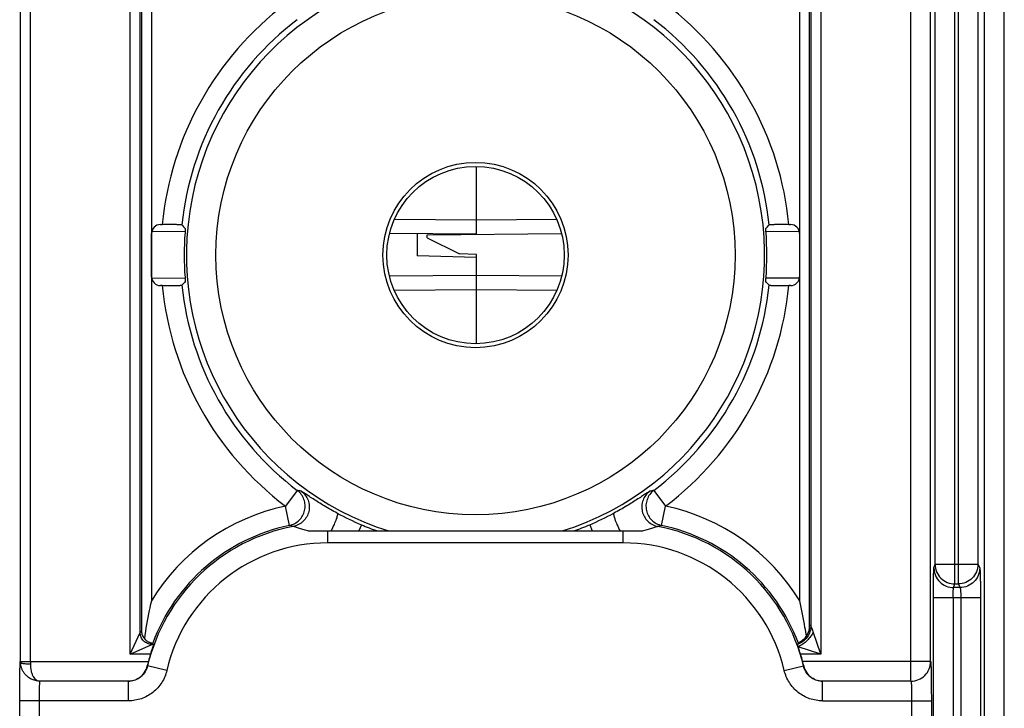
# Model space of a CAD drawing. Units: millimetres. Extents: x 0 to 420, y 0 to 297.
# Drawn here: x 187 to 194, y 172 to 178 of the extents above; entities that cross this region are included whole.
import ezdxf

# ---------------------------------------------------------------- set-up
doc = ezdxf.new("R2010")
doc.units = ezdxf.units.MM
doc.header["$LTSCALE"] = 23.1
doc.layers.add('INTF_1', color=7, linetype='CONTINUOUS')

msp = doc.modelspace()

# ---------------------------------------------------------------- linework, layer by layer
at = {"layer": 'INTF_1', "color": 9, "linetype": 'CONTINUOUS'}
for p, q in [((194.0194, 160.3834), (194.0194, 231.0466)), ((194.1693, 160.4584), (194.1693, 231.0466)), ((193.7926, 173.2168), (193.7926, 193.0447)), ((193.8181, 193.0447), (193.8181, 173.2168)), ((193.6426, 173.3666), (193.6426, 192.9386)), ((193.9681, 192.9386), (193.9681, 173.3666)), ((193.4585, 172.4767), (193.4585, 178.9607)), ((187.5139, 172.6817), (187.5139, 178.7593)), ((192.7718, 178.7593), (192.7718, 172.6817)), ((193.6085, 172.6267), (193.6085, 178.8107)), ((186.6785, 172.6267), (186.6785, 178.7364)), ((186.7535, 172.6267), (186.7535, 178.7364)), ((187.5889, 172.8466), (187.5889, 178.5423)), ((187.5994, 178.5581), (187.5994, 172.8572)), ((192.6863, 172.8953), (192.6863, 178.5581)), ((192.6968, 178.5423), (192.6968, 172.8988)), ((187.6744, 178.353), (187.6744, 173.0871)), ((192.6113, 173.0871), (192.6113, 178.3529)), ((189.5263, 175.9942), (190.1495, 175.9893)), ((190.1495, 175.9894), (190.7594, 175.9942)), ((189.5231, 175.4529), (190.1495, 175.4578)), ((190.1495, 175.4577), (190.7625, 175.4529)), ((188.7858, 173.9286), (188.6953, 173.809)), ((191.4999, 173.9286), (191.5904, 173.809)), ((188.726, 173.6622), (188.6953, 173.809)), ((191.5596, 173.6622), (191.5904, 173.809)), ((189.2736, 173.6674), (189.2535, 173.62)), ((191.0121, 173.6674), (191.0322, 173.62)), ((189.0178, 173.5293), (189.0178, 173.62)), ((191.2678, 173.5293), (191.2678, 173.62)), ((191.2678, 173.5293), (189.0178, 173.5293)), ((193.6333, 173.3385), (193.6426, 173.3666)), ((193.6426, 173.3666), (193.9681, 173.3666)), ((193.9681, 173.3666), (193.9822, 173.3385)), ((193.7832, 173.1887), (193.7926, 173.2168)), ((193.7926, 173.2168), (193.8181, 173.2168)), ((193.8181, 173.2168), (193.8322, 173.1887)), ((193.8322, 173.1887), (193.7832, 173.1887)), ((193.6295, 168.8583), (193.6295, 173.1138)), ((193.6295, 173.1138), (193.9877, 173.1138)), ((193.7795, 173.1138), (193.7795, 168.8583)), ((193.8378, 173.1138), (193.8378, 166.0007)), ((193.9877, 173.1138), (193.9877, 165.9386)), ((187.5139, 172.6817), (187.5889, 172.8466)), ((187.5889, 172.8466), (187.5994, 172.8572)), ((192.7718, 172.6817), (192.7145, 172.8533)), ((187.5139, 172.6817), (187.6789, 172.7567)), ((187.6789, 172.7567), (187.686, 172.7638)), ((187.6911, 172.7567), (187.6789, 172.7567)), ((187.6673, 172.6817), (187.5139, 172.6817)), ((192.7718, 172.6817), (192.6001, 172.7389)), ((192.7718, 172.6817), (192.6184, 172.6817)), ((186.6785, 172.6267), (187.6517, 172.6267)), ((186.7535, 172.6267), (186.7534, 172.6086)), ((187.646, 172.5924), (187.6433, 172.5925)), ((187.792, 172.5581), (187.646, 172.5924)), ((192.4937, 172.5581), (192.6397, 172.5924)), ((193.6085, 172.6267), (192.6339, 172.6267)), ((192.6397, 172.5924), (192.6424, 172.5925)), ((187.4999, 172.3267), (187.4999, 172.4767)), ((192.7858, 172.3267), (192.7858, 172.4767)), ((186.6719, 172.2134), (186.6719, 172.3267)), ((187.4999, 172.3267), (186.6719, 172.3267)), ((186.8219, 172.2134), (186.8219, 172.3267)), ((192.7858, 172.3267), (193.6137, 172.3267)), ((193.4638, 172.3267), (193.4638, 172.2134)), ((193.6137, 172.3267), (193.6137, 172.2134))]:
    msp.add_line(p, q, dxfattribs=at)
at = {"layer": 'INTF_1', "color": 7, "linetype": 'CONTINUOUS'}
for p, q in [((190.1495, 175.8778), (190.1495, 176.3949)), ((187.9313, 175.8972), (187.6774, 175.8994)), ((187.7432, 175.9522), (187.7567, 175.9522)), ((192.6083, 175.8993), (192.3544, 175.8971)), ((192.3545, 175.8971), (192.3545, 175.8953)), ((192.529, 175.9522), (192.5425, 175.9522)), ((187.6757, 175.5554), (187.6757, 175.8847)), ((190.1491, 175.8778), (189.488, 175.8836)), ((189.6995, 175.8818), (189.6995, 175.7139)), ((189.7745, 175.8746), (190.7977, 175.8835)), ((189.7745, 175.8521), (189.7745, 175.8746)), ((189.7745, 175.8521), (190.0205, 175.7291)), ((192.61, 175.8847), (192.61, 175.5554)), ((190.1495, 175.7021), (189.6995, 175.7139)), ((190.1495, 175.7246), (190.0205, 175.7291)), ((190.1495, 175.0452), (190.1495, 175.7246)), ((187.9312, 175.545), (187.6769, 175.5428)), ((190.1495, 175.5644), (189.4875, 175.5586)), ((190.7982, 175.5587), (190.1495, 175.5644)), ((192.6088, 175.5429), (192.3545, 175.5451)), ((187.7567, 175.4879), (187.7432, 175.4879)), ((192.5425, 175.4879), (192.529, 175.4879)), ((188.8654, 173.62), (191.4202, 173.62)), ((192.6857, 172.8821), (192.6863, 172.8953)), ((187.6911, 172.7567), (187.686, 172.7638)), ((192.6011, 172.7659), (192.601, 172.7659)), ((187.4999, 172.4767), (186.8272, 172.4767)), ((187.5015, 172.4767), (187.4999, 172.4767)), ((192.7858, 172.4767), (192.7842, 172.4767)), ((193.4585, 172.4767), (192.7858, 172.4767))]:
    msp.add_line(p, q, dxfattribs=at)
for points in [[(192.6857, 172.8822), (192.6857, 172.8823), (192.6857, 172.8822), (192.6857, 172.8819), (192.6856, 172.8812), (192.6855, 172.8802), (192.6853, 172.8789), (192.6851, 172.8772), (192.6848, 172.8753), (192.6844, 172.8732), (192.684, 172.8708), (192.6834, 172.8681), (192.6827, 172.8652), (192.6819, 172.862), (192.6809, 172.8583), (192.6796, 172.8542), (192.6781, 172.8499), (192.6763, 172.8453), (192.6742, 172.8404), (192.6718, 172.8353), (192.6691, 172.83), (192.666, 172.8245), (192.6625, 172.8189), (192.6586, 172.8133), (192.6542, 172.8077), (192.6495, 172.802), (192.6442, 172.7964), (192.6385, 172.7909), (192.6322, 172.7855), (192.6254, 172.7802), (192.6179, 172.7752), (192.6098, 172.7703), (192.6011, 172.7659)], [(186.8272, 172.4767), (186.8199, 172.4769), (186.8101, 172.4777), (186.8006, 172.4791), (186.7916, 172.481), (186.783, 172.4834), (186.7748, 172.4861), (186.767, 172.4893), (186.7596, 172.4928), (186.7526, 172.4965), (186.746, 172.5006), (186.7398, 172.5048), (186.7339, 172.5092), (186.7285, 172.5138), (186.7233, 172.5185), (186.7186, 172.5233), (186.7142, 172.5281), (186.7101, 172.533), (186.7063, 172.5379), (186.7028, 172.5429), (186.6997, 172.5478), (186.6968, 172.5527), (186.6941, 172.5576), (186.6918, 172.5623), (186.6896, 172.5671), (186.6877, 172.5717), (186.6861, 172.5761), (186.6846, 172.5804), (186.6834, 172.5844), (186.6824, 172.5882), (186.6815, 172.5915), (186.6809, 172.5944), (186.6804, 172.5969), (186.68, 172.5992), (186.6796, 172.6011), (186.6794, 172.6029), (186.6791, 172.6044), (186.679, 172.6056), (186.6789, 172.6066), (186.6788, 172.6073), (186.6788, 172.6078)]]:
    msp.add_lwpolyline(points, dxfattribs=at)
at = {"layer": 'INTF_1', "color": 9, "linetype": 'CONTINUOUS'}
for radius in [1.9765, 0.705]:
    msp.add_circle((190.1428, 175.72), radius, dxfattribs=at)
at = {"layer": 'INTF_1', "color": 7, "linetype": 'CONTINUOUS'}
msp.add_circle((190.1428, 175.72), 0.675, dxfattribs=at)
at = {"layer": 'INTF_1', "color": 9, "linetype": 'CONTINUOUS'}
for centre, radius, start, end in [((190.1428, 175.72), 2.2015, 287.45832, 252.54168), ((190.1428, 175.72), 2.3974, 127.14323, 174.44278), ((190.1428, 175.72), 2.3974, 5.55718, 52.85682), ((190.1428, 175.72), 2.2474, 127.14323, 174.13655), ((190.1428, 175.72), 2.2474, 5.86341, 52.85682), ((190.1428, 175.72), 2.3974, 185.55636, 232.85675), ((190.1428, 175.72), 2.2474, 185.86247, 232.85675), ((190.1428, 175.72), 2.2474, 307.14319, 354.13757), ((190.1428, 175.72), 2.3974, 307.14319, 354.44368), ((187.2118, 165.9982), 8.0851, 78.55661, 78.77397), ((193.0821, 165.957), 8.127, 101.22643, 101.44266), ((189.0178, 172.27), 1.5724, 101.83798, 148.69293), ((191.2678, 172.27), 1.5724, 31.3084, 78.16176), ((190.1695, 175.7826), 2.2971, 241.93414, 247.04437), ((190.1127, 175.7899), 2.3052, 292.96459, 298.05667), ((189.0178, 172.27), 1.4092, 100.75676, 166.7765), ((189.0178, 172.27), 1.4224, 101.83798, 159.5961), ((185.7493, 162.4671), 11.5841, 74.96266, 75.11002), ((190.1428, 175.72), 2.2291, 247.04827, 250.41095), ((190.1428, 175.72), 2.2291, 289.58905, 292.95173), ((194.5351, 162.4718), 11.5793, 104.8898, 105.03722), ((191.2678, 172.27), 1.4092, 13.2235, 79.24298), ((191.2678, 172.27), 1.4224, 20.40108, 78.16176), ((189.0178, 172.27), 1.2593, 90, 166.7765), ((191.2678, 172.27), 1.2593, 13.2235, 90), ((192.5373, 172.9018), 0.1502, 352.48595, 359.99232), ((192.5375, 172.9018), 0.15, 321.58383, 352.48194), ((192.5375, 172.9018), 0.15, 295.05228, 298.12333), ((182.4125, 172.6267), 4.2659, 359.87862, 0.00023), ((186.8236, 172.6172), 0.1452, 179.80719, 183.5451), ((186.8216, 172.6171), 0.1431, 183.55345, 183.76025)]:
    msp.add_arc(centre, radius, start, end, dxfattribs=at)
at = {"layer": 'INTF_1', "color": 7, "linetype": 'CONTINUOUS'}
for centre, radius, start, end in [((187.7432, 175.8847), 0.0675, 89.99999, 180), ((192.8428, 180.4065), 6.6502, 222.08204, 222.41164), ((190.1428, 175.72), 2.2186, 175.57227, 184.42608), ((187.4428, 180.4065), 6.6502, 317.58834, 317.91794), ((190.1428, 175.72), 2.2186, 355.57396, 4.42768), ((192.5425, 175.8847), 0.0675, 0, 90.00001), ((187.7432, 175.5554), 0.0675, 179.99998, 270.00001), ((192.8373, 171.0429), 6.6398, 137.61577, 137.94604), ((187.4483, 171.0429), 6.6398, 42.05398, 42.38425), ((192.5425, 175.5554), 0.0675, 269.99999, 0.00002), ((187.7322, 172.7959), 0.0562, 212.21859, 214.79912), ((188.5274, 175.597), 4.9608, 325.07068, 325.20064), ((189.0178, 172.27), 1.4119, 163.05005, 165.36757), ((191.2678, 172.27), 1.4119, 14.63243, 16.94995), ((188.8287, 172.3194), 1.2165, 165.36498, 167.02618), ((191.4542, 172.3187), 1.2193, 12.97575, 14.6331)]:
    msp.add_arc(centre, radius, start, end, dxfattribs=at)
for points, knots in [([(187.9072, 175.9496), (187.9071, 175.9497), (187.9068, 175.9498), (187.9057, 175.95), (187.9034, 175.9502), (187.8997, 175.9504), (187.8946, 175.9506), (187.8882, 175.9509), (187.8805, 175.9511), (187.8717, 175.9513), (187.8579, 175.9515), (187.8384, 175.9518), (187.8129, 175.952), (187.7853, 175.9522), (187.7664, 175.9522), (187.7567, 175.9522)], [0, 0, 0, 0, 0.002123, 0.006516, 0.022274, 0.047258, 0.081246, 0.123915, 0.174854, 0.233571, 0.299502, 0.45041, 0.621843, 0.807347, 1, 1, 1, 1]), ([(187.9329, 175.9213), (187.9329, 175.9213), (187.9329, 175.921), (187.9329, 175.9206), (187.9329, 175.9198), (187.9328, 175.9183), (187.9327, 175.9158), (187.9324, 175.9121), (187.9321, 175.9076), (187.9316, 175.9006), (187.9312, 175.8951), (187.9309, 175.8913)], [0, 0, 0, 0, 0.006494, 0.022253, 0.047227, 0.081195, 0.174746, 0.299337, 0.450215, 0.621666, 1, 1, 1, 1]), ([(192.3548, 175.8913), (192.3545, 175.8951), (192.3541, 175.9006), (192.3536, 175.9076), (192.3532, 175.9121), (192.353, 175.9158), (192.3528, 175.9183), (192.3528, 175.9198), (192.3527, 175.9206), (192.3528, 175.921), (192.3527, 175.9213), (192.3528, 175.9213)], [0, 0, 0, 0, 0.378334, 0.549785, 0.700663, 0.825254, 0.918805, 0.952773, 0.977747, 0.993506, 1, 1, 1, 1]), ([(192.529, 175.9522), (192.5193, 175.9522), (192.5003, 175.9522), (192.4727, 175.952), (192.4473, 175.9518), (192.4278, 175.9515), (192.414, 175.9513), (192.4051, 175.9511), (192.3975, 175.9509), (192.3911, 175.9506), (192.386, 175.9504), (192.3823, 175.9502), (192.38, 175.95), (192.3789, 175.9498), (192.3786, 175.9497), (192.3785, 175.9496)], [0, 0, 0, 0, 0.192653, 0.378157, 0.54959, 0.700498, 0.766429, 0.825146, 0.876085, 0.918754, 0.952742, 0.977726, 0.993484, 0.997877, 1, 1, 1, 1]), ([(187.9309, 175.5488), (187.9312, 175.545), (187.9316, 175.5396), (187.9321, 175.5325), (187.9324, 175.5281), (187.9327, 175.5244), (187.9328, 175.5219), (187.9329, 175.5203), (187.9329, 175.5196), (187.9329, 175.5191), (187.9329, 175.5189), (187.9329, 175.5188)], [0, 0, 0, 0, 0.378331, 0.54978, 0.700658, 0.825248, 0.9188, 0.952769, 0.977744, 0.993505, 1, 1, 1, 1]), ([(192.3528, 175.5188), (192.3527, 175.5189), (192.3528, 175.5191), (192.3527, 175.5196), (192.3528, 175.5203), (192.3528, 175.5219), (192.353, 175.5244), (192.3532, 175.5281), (192.3536, 175.5325), (192.3541, 175.5396), (192.3545, 175.545), (192.3548, 175.5488)], [0, 0, 0, 0, 0.006495, 0.022256, 0.047231, 0.0812, 0.174752, 0.299342, 0.45022, 0.621669, 1, 1, 1, 1]), ([(187.7567, 175.4879), (187.7664, 175.4879), (187.7853, 175.4879), (187.8129, 175.4881), (187.8384, 175.4883), (187.8579, 175.4886), (187.8717, 175.4888), (187.8805, 175.489), (187.8882, 175.4892), (187.8946, 175.4895), (187.8997, 175.4897), (187.9034, 175.4899), (187.9057, 175.4901), (187.9067, 175.4903), (187.9071, 175.4904), (187.9072, 175.4905)], [0, 0, 0, 0, 0.192653, 0.378157, 0.54959, 0.700498, 0.766429, 0.825146, 0.876085, 0.918754, 0.952742, 0.977726, 0.993484, 0.997877, 1, 1, 1, 1]), ([(192.3785, 175.4905), (192.3786, 175.4904), (192.3789, 175.4903), (192.38, 175.4901), (192.3823, 175.4899), (192.386, 175.4897), (192.3911, 175.4895), (192.3975, 175.4892), (192.4052, 175.489), (192.414, 175.4888), (192.4278, 175.4886), (192.4473, 175.4883), (192.4728, 175.4881), (192.5003, 175.4879), (192.5193, 175.4879), (192.529, 175.4879)], [0, 0, 0, 0, 0.002123, 0.006516, 0.022274, 0.047258, 0.081246, 0.123915, 0.174854, 0.233571, 0.299502, 0.45041, 0.621843, 0.807347, 1, 1, 1, 1]), ([(187.6744, 173.0871), (187.6689, 173.0633), (187.6481, 172.9684), (187.6311, 172.8726), (187.6212, 172.8004)], [0, 0, 0, 0, 0.250862, 1, 1, 1, 1]), ([(192.662, 172.8181), (192.6587, 172.8406), (192.6447, 172.9308), (192.6266, 173.0203), (192.6113, 173.0871)], [0, 0, 0, 0, 0.249103, 1, 1, 1, 1]), ([(187.5994, 172.8572), (187.5996, 172.8472), (187.6035, 172.8266), (187.6142, 172.8085), (187.6212, 172.8004)], [0, 0, 0, 0, 0.483607, 1, 1, 1, 1]), ([(187.6212, 172.8004), (187.6246, 172.7963), (187.6317, 172.7889), (187.6432, 172.7803), (187.6543, 172.7744), (187.6641, 172.7706), (187.6714, 172.7686), (187.6762, 172.7676), (187.679, 172.7671), (187.6813, 172.7667), (187.683, 172.7664), (187.684, 172.7662), (187.6846, 172.7661), (187.6847, 172.766)], [0, 0, 0, 0, 0.217382, 0.412267, 0.581837, 0.724658, 0.839581, 0.886118, 0.925046, 0.956101, 0.979035, 0.993657, 1, 1, 1, 1]), ([(187.6911, 172.7567), (187.6912, 172.7565), (187.6909, 172.7559), (187.6907, 172.7547), (187.69, 172.7527), (187.6892, 172.7501), (187.6882, 172.7468), (187.6863, 172.7412), (187.6836, 172.733), (187.6799, 172.7218), (187.6759, 172.7092), (187.6716, 172.6957), (187.6687, 172.6864), (187.6673, 172.6817)], [0, 0, 0, 0, 0.006396, 0.022622, 0.048549, 0.083819, 0.127946, 0.180342, 0.30725, 0.458774, 0.628839, 0.811304, 1, 1, 1, 1]), ([(192.6001, 172.7389), (192.5993, 172.7413), (192.5982, 172.7448), (192.5968, 172.7491), (192.596, 172.7516), (192.5954, 172.7536), (192.5949, 172.7551), (192.5947, 172.756), (192.5945, 172.7565), (192.5946, 172.7566)], [0, 0, 0, 0, 0.4149, 0.584779, 0.727336, 0.841117, 0.924938, 0.977963, 1, 1, 1, 1]), ([(192.6184, 172.6817), (192.6168, 172.687), (192.6109, 172.7061), (192.6046, 172.7252), (192.6001, 172.7389)], [0, 0, 0, 0, 0.279462, 1, 1, 1, 1]), ([(187.4999, 172.4767), (187.5145, 172.4767), (187.5447, 172.4813), (187.5874, 172.5027), (187.6241, 172.54), (187.639, 172.5739), (187.6433, 172.5925)], [0, 0, 0, 0, 0.222105, 0.454918, 0.710671, 1, 1, 1, 1]), ([(192.6424, 172.5925), (192.6467, 172.5739), (192.6616, 172.54), (192.6983, 172.5027), (192.7409, 172.4813), (192.7711, 172.4767), (192.7858, 172.4767)], [0, 0, 0, 0, 0.289329, 0.545082, 0.777895, 1, 1, 1, 1])]:
    msp.add_open_spline(points, degree=3, knots=knots, dxfattribs=at)
at = {"layer": 'INTF_1', "color": 9, "linetype": 'CONTINUOUS'}
for points, knots in [([(188.726, 173.6622), (188.74, 173.6651), (188.7671, 173.6751), (188.8019, 173.7008), (188.8281, 173.7353), (188.8435, 173.7757), (188.8469, 173.8189), (188.838, 173.8613), (188.8175, 173.8994), (188.7972, 173.92), (188.7858, 173.9286)], [0, 0, 0, 0, 0.124958, 0.249948, 0.374965, 0.5, 0.625035, 0.750052, 0.875042, 1, 1, 1, 1]), ([(188.8159, 173.9225), (188.8275, 173.914), (188.8483, 173.8933), (188.8693, 173.8548), (188.8785, 173.8119), (188.875, 173.7681), (188.8592, 173.7271), (188.8323, 173.6924), (188.7967, 173.6668), (188.769, 173.6572), (188.7548, 173.6545)], [0, 0, 0, 0, 0.124955, 0.249943, 0.374962, 0.5, 0.625038, 0.750057, 0.875045, 1, 1, 1, 1]), ([(189.0887, 173.7556), (189.0721, 173.7645), (189.0395, 173.7824), (188.9921, 173.8098), (188.9477, 173.8369), (188.913, 173.8589), (188.8877, 173.8754), (188.8709, 173.8865), (188.856, 173.8965), (188.8432, 173.9051), (188.8327, 173.9121), (188.8255, 173.9168), (188.8211, 173.9197), (188.8187, 173.9211), (188.8171, 173.922), (188.8162, 173.9225), (188.8159, 173.9225)], [0, 0, 0, 0, 0.176521, 0.348668, 0.513038, 0.66462, 0.733583, 0.796729, 0.853044, 0.901518, 0.941196, 0.971238, 0.982428, 0.990975, 0.996835, 1, 1, 1, 1]), ([(191.4698, 173.9225), (191.4694, 173.9225), (191.4686, 173.922), (191.4669, 173.9211), (191.4646, 173.9197), (191.4601, 173.9168), (191.4529, 173.9121), (191.4425, 173.9051), (191.4297, 173.8965), (191.4148, 173.8865), (191.398, 173.8754), (191.3727, 173.8589), (191.338, 173.8369), (191.2935, 173.8098), (191.2462, 173.7824), (191.2135, 173.7645), (191.1969, 173.7556)], [0, 0, 0, 0, 0.003165, 0.009025, 0.017572, 0.028762, 0.058803, 0.098481, 0.146956, 0.203271, 0.266417, 0.33538, 0.486962, 0.651333, 0.823479, 1, 1, 1, 1]), ([(191.4698, 173.9225), (191.4582, 173.914), (191.4374, 173.8933), (191.4164, 173.8548), (191.4072, 173.8119), (191.4107, 173.7681), (191.4265, 173.7271), (191.4534, 173.6924), (191.489, 173.6668), (191.5167, 173.6572), (191.5309, 173.6545)], [0, 0, 0, 0, 0.124955, 0.249943, 0.374962, 0.5, 0.625038, 0.750057, 0.875045, 1, 1, 1, 1]), ([(191.4999, 173.9286), (191.4885, 173.92), (191.4682, 173.8994), (191.4477, 173.8613), (191.4388, 173.8189), (191.4422, 173.7757), (191.4576, 173.7353), (191.4838, 173.7008), (191.5185, 173.6751), (191.5457, 173.6651), (191.5596, 173.6622)], [0, 0, 0, 0, 0.124958, 0.249948, 0.374965, 0.5, 0.625035, 0.750052, 0.875042, 1, 1, 1, 1]), ([(189.0887, 173.7556), (189.0902, 173.7546), (189.0912, 173.7512), (189.0913, 173.7465), (189.0906, 173.7388), (189.0879, 173.7269), (189.0801, 173.7023), (189.065, 173.666), (189.0504, 173.636), (189.042, 173.62)], [0, 0, 0, 0, 0.03626, 0.064147, 0.099528, 0.192902, 0.314802, 0.628534, 1, 1, 1, 1]), ([(191.1969, 173.7556), (191.1955, 173.7546), (191.1944, 173.7512), (191.1943, 173.7464), (191.1951, 173.7388), (191.1978, 173.7269), (191.2056, 173.7023), (191.2206, 173.666), (191.2353, 173.636), (191.2436, 173.62)], [0, 0, 0, 0, 0.036259, 0.064146, 0.099526, 0.192899, 0.314799, 0.628531, 1, 1, 1, 1]), ([(188.8654, 173.62), (188.853, 173.6237), (188.8348, 173.6293), (188.8112, 173.6368), (188.7951, 173.6419), (188.7807, 173.6466), (188.7702, 173.65), (188.7632, 173.6522), (188.7594, 173.6534), (188.7567, 173.6541), (188.7553, 173.6545), (188.7548, 173.6545)], [0, 0, 0, 0, 0.335055, 0.493081, 0.640845, 0.773535, 0.884098, 0.928181, 0.963019, 0.987304, 1, 1, 1, 1]), ([(191.5309, 173.6545), (191.5304, 173.6545), (191.529, 173.6541), (191.5263, 173.6534), (191.5225, 173.6522), (191.5155, 173.65), (191.505, 173.6466), (191.4906, 173.6419), (191.4745, 173.6368), (191.4508, 173.6293), (191.4326, 173.6237), (191.4202, 173.62)], [0, 0, 0, 0, 0.012696, 0.036981, 0.071818, 0.115902, 0.226464, 0.359155, 0.506919, 0.664945, 1, 1, 1, 1]), ([(193.6426, 173.3666), (193.6426, 173.3471), (193.6505, 173.3078), (193.6839, 173.258), (193.7337, 173.2247), (193.7731, 173.2168), (193.7926, 173.2168)], [0, 0, 0, 0, 0.249828, 0.499801, 0.74989, 1, 1, 1, 1]), ([(193.9681, 173.3666), (193.9681, 173.3471), (193.9602, 173.3078), (193.9268, 173.258), (193.877, 173.2247), (193.8376, 173.2168), (193.8181, 173.2168)], [0, 0, 0, 0, 0.249835, 0.499832, 0.749928, 1, 1, 1, 1]), ([(193.6295, 173.1138), (193.6295, 173.1279), (193.6296, 173.1557), (193.6298, 173.1962), (193.6301, 173.2336), (193.6306, 173.2668), (193.6311, 173.2945), (193.6316, 173.3136), (193.6321, 173.3255), (193.6324, 173.3316), (193.6328, 173.3357), (193.633, 173.3378), (193.6333, 173.3385)], [0, 0, 0, 0, 0.188867, 0.370949, 0.539707, 0.689083, 0.813716, 0.909141, 0.944791, 0.971953, 0.990396, 1, 1, 1, 1]), ([(193.6333, 173.3385), (193.6333, 173.319), (193.6411, 173.2796), (193.6745, 173.2299), (193.7243, 173.1965), (193.7637, 173.1887), (193.7832, 173.1887)], [0, 0, 0, 0, 0.249828, 0.499801, 0.74989, 1, 1, 1, 1]), ([(193.9822, 173.3385), (193.9821, 173.319), (193.9743, 173.2796), (193.9409, 173.2299), (193.8911, 173.1965), (193.8517, 173.1887), (193.8322, 173.1887)], [0, 0, 0, 0, 0.249835, 0.499832, 0.749928, 1, 1, 1, 1]), ([(193.9822, 173.3385), (193.9825, 173.3378), (193.9828, 173.3357), (193.9834, 173.3316), (193.9839, 173.3255), (193.9844, 173.3175), (193.9848, 173.3077), (193.9855, 173.2912), (193.9862, 173.2668), (193.9869, 173.2337), (193.9874, 173.1962), (193.9877, 173.1557), (193.9877, 173.1279), (193.9877, 173.1138)], [0, 0, 0, 0, 0.009773, 0.028294, 0.055497, 0.091166, 0.134992, 0.186589, 0.311185, 0.460504, 0.629196, 0.811206, 1, 1, 1, 1]), ([(193.7795, 173.1138), (193.7795, 173.1231), (193.7796, 173.1365), (193.7801, 173.1538), (193.7805, 173.1648), (193.7811, 173.174), (193.7817, 173.1811), (193.7822, 173.1855), (193.7828, 173.1878), (193.783, 173.1885), (193.7832, 173.1887)], [0, 0, 0, 0, 0.37005, 0.538397, 0.687426, 0.811836, 0.90725, 0.970431, 0.989364, 1, 1, 1, 1]), ([(193.8322, 173.1887), (193.8325, 173.1885), (193.8329, 173.1878), (193.8337, 173.1856), (193.8345, 173.1811), (193.8355, 173.1741), (193.8363, 173.1648), (193.8369, 173.1538), (193.8376, 173.1366), (193.8378, 173.1231), (193.8378, 173.1138)], [0, 0, 0, 0, 0.011919, 0.031512, 0.095215, 0.190631, 0.314753, 0.463328, 0.631132, 1, 1, 1, 1]), ([(192.6968, 172.8988), (192.6968, 172.8833), (192.6919, 172.8521), (192.6706, 172.8099), (192.6374, 172.7762), (192.6093, 172.7616), (192.5946, 172.7566)], [0, 0, 0, 0, 0.249998, 0.500004, 0.750007, 1, 1, 1, 1]), ([(192.6968, 172.8988), (192.6968, 172.8833), (192.6919, 172.8521), (192.6705, 172.8099), (192.6374, 172.7762), (192.6093, 172.7616), (192.5946, 172.7567)], [0, 0, 0, 0, 0.250004, 0.500011, 0.750011, 1, 1, 1, 1]), ([(192.6875, 172.9018), (192.6874, 172.9018), (192.687, 172.9011), (192.6868, 172.9001), (192.6865, 172.8979), (192.6863, 172.8963), (192.6863, 172.8953)], [0, 0, 0, 0, 0.067325, 0.242064, 0.546572, 1, 1, 1, 1]), ([(192.6968, 172.8988), (192.696, 172.8991), (192.693, 172.9004), (192.6899, 172.9013), (192.6875, 172.9018)], [0, 0, 0, 0, 0.256381, 1, 1, 1, 1]), ([(192.7145, 172.8533), (192.7128, 172.8585), (192.7093, 172.8684), (192.7042, 172.8819), (192.6998, 172.8918), (192.6976, 172.8972), (192.6968, 172.8988)], [0, 0, 0, 0, 0.335691, 0.643188, 0.888878, 1, 1, 1, 1]), ([(187.6789, 172.7567), (187.6672, 172.7567), (187.6435, 172.7613), (187.6136, 172.7814), (187.5936, 172.8113), (187.5889, 172.8349), (187.5889, 172.8466)], [0, 0, 0, 0, 0.24999, 0.5, 0.75001, 1, 1, 1, 1]), ([(186.6719, 172.3267), (186.6719, 172.3492), (186.672, 172.3931), (186.6724, 172.4561), (186.6729, 172.505), (186.6735, 172.54), (186.6739, 172.5623), (186.6744, 172.5816), (186.6749, 172.5976), (186.6754, 172.6088), (186.6758, 172.616), (186.6761, 172.6199), (186.6763, 172.6227), (186.6765, 172.6244), (186.6767, 172.6253), (186.6768, 172.626), (186.6769, 172.6264), (186.6771, 172.6267), (186.6774, 172.6266), (186.6774, 172.6263), (186.6777, 172.6255), (186.6779, 172.6238), (186.6782, 172.621), (186.6784, 172.6189), (186.6785, 172.6177)], [0, 0, 0, 0, 0.218343, 0.425468, 0.610738, 0.692147, 0.764641, 0.827289, 0.879287, 0.919968, 0.935899, 0.948821, 0.958697, 0.962486, 0.965506, 0.967763, 0.969267, 0.97007, 0.97057, 0.971606, 0.973371, 0.979183, 0.988064, 1, 1, 1, 1]), ([(186.6785, 172.6177), (186.6786, 172.6169), (186.6809, 172.6153), (186.6852, 172.614), (186.6923, 172.6124), (186.7015, 172.6112), (186.7127, 172.6101), (186.7302, 172.609), (186.744, 172.6086), (186.7534, 172.6086)], [0, 0, 0, 0, 0.031542, 0.093388, 0.187312, 0.310765, 0.459512, 0.628188, 1, 1, 1, 1]), ([(186.7534, 172.6086), (186.7534, 172.5903), (186.7557, 172.5637), (186.765, 172.5313), (186.7764, 172.5068), (186.7927, 172.4877), (186.8124, 172.4782), (186.8224, 172.4767), (186.8272, 172.4767)], [0, 0, 0, 0, 0.331449, 0.477874, 0.607848, 0.821476, 0.91311, 1, 1, 1, 1]), ([(187.646, 172.5924), (187.6422, 172.5763), (187.6291, 172.5451), (187.5954, 172.5075), (187.5513, 172.4828), (187.518, 172.4769), (187.5015, 172.4767)], [0, 0, 0, 0, 0.250015, 0.50002, 0.750013, 1, 1, 1, 1]), ([(192.7842, 172.4767), (192.7677, 172.4769), (192.7344, 172.4828), (192.6903, 172.5075), (192.6566, 172.5451), (192.6435, 172.5763), (192.6397, 172.5924)], [0, 0, 0, 0, 0.249987, 0.49998, 0.749985, 1, 1, 1, 1]), ([(193.4585, 172.4767), (193.478, 172.4767), (193.5175, 172.4845), (193.5673, 172.5179), (193.6007, 172.5678), (193.6085, 172.6072), (193.6085, 172.6267)], [0, 0, 0, 0, 0.249982, 0.499975, 0.749982, 1, 1, 1, 1]), ([(193.6085, 172.6267), (193.6086, 172.6267), (193.6089, 172.626), (193.6091, 172.6251), (193.6093, 172.6232), (193.6096, 172.6207), (193.6098, 172.6175), (193.6101, 172.6118), (193.6106, 172.603), (193.611, 172.5904), (193.6114, 172.5754), (193.6118, 172.5579), (193.6122, 172.5382), (193.6126, 172.5164), (193.613, 172.484), (193.6134, 172.4401), (193.6137, 172.3845), (193.6137, 172.3462), (193.6137, 172.3267)], [0, 0, 0, 0, 0.001477, 0.005184, 0.011247, 0.019674, 0.030452, 0.043558, 0.076631, 0.118585, 0.169019, 0.227451, 0.293319, 0.36599, 0.444766, 0.617547, 0.805026, 1, 1, 1, 1]), ([(187.792, 172.5581), (187.7843, 172.5256), (187.7579, 172.4628), (187.6897, 172.3871), (187.6004, 172.338), (187.5332, 172.3267), (187.4999, 172.3267)], [0, 0, 0, 0, 0.249999, 0.499999, 0.749999, 1, 1, 1, 1]), ([(192.7858, 172.3267), (192.7525, 172.3267), (192.6852, 172.338), (192.596, 172.3871), (192.5277, 172.4628), (192.5013, 172.5256), (192.4937, 172.5581)], [0, 0, 0, 0, 0.25, 0.500001, 0.75, 1, 1, 1, 1]), ([(186.8219, 172.3267), (186.8219, 172.3365), (186.822, 172.3556), (186.8223, 172.3834), (186.8227, 172.409), (186.8234, 172.4314), (186.824, 172.4478), (186.8246, 172.4586), (186.8251, 172.4649), (186.8256, 172.4698), (186.826, 172.4735), (186.8264, 172.4754), (186.8269, 172.4767), (186.8272, 172.4767)], [0, 0, 0, 0, 0.194703, 0.38192, 0.55446, 0.705703, 0.829865, 0.880268, 0.922226, 0.955351, 0.979359, 0.994109, 1, 1, 1, 1]), ([(193.4585, 172.4767), (193.4588, 172.4767), (193.4592, 172.4754), (193.4596, 172.4735), (193.4601, 172.4698), (193.4606, 172.4649), (193.461, 172.4586), (193.4617, 172.4478), (193.4623, 172.4314), (193.4629, 172.409), (193.4634, 172.3834), (193.4637, 172.3556), (193.4638, 172.3365), (193.4638, 172.3267)], [0, 0, 0, 0, 0.005891, 0.020641, 0.044649, 0.077774, 0.119732, 0.170135, 0.294297, 0.44554, 0.618079, 0.805296, 1, 1, 1, 1])]:
    msp.add_open_spline(points, degree=3, knots=knots, dxfattribs=at)
for points in [[(192.7145, 172.8533), (192.704, 172.828), (192.6714, 172.782), (192.6254, 172.7495), (192.6001, 172.7389)], [(192.655, 172.8086), (192.6424, 172.7926), (192.6262, 172.7791), (192.6082, 172.7695)]]:
    msp.add_open_spline(points, degree=3, dxfattribs=at)

doc.saveas('drawing.dxf')
